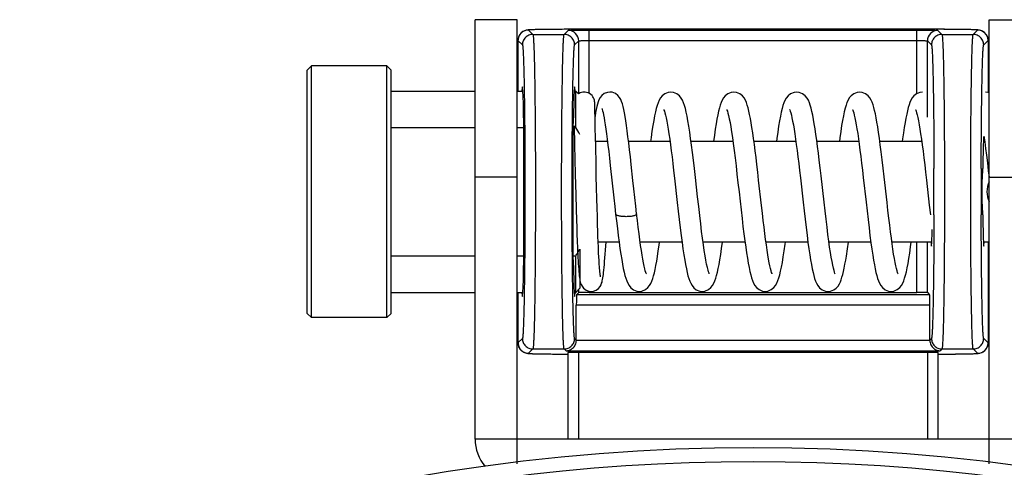
# Model space of a CAD drawing. Units: millimetres. Extents: x 44035 to 47609, y 3592 to 4812.
# Drawn here: x 47016 to 47063, y 4280 to 4301 of the extents above; entities that cross this region are included whole.
import ezdxf

# ---------------------------------------------------------------- set-up
doc = ezdxf.new("R2010")
doc.units = ezdxf.units.MM
doc.layers.add('02___PRT_ALL_AXES', color=7, linetype='Continuous')

msp = doc.modelspace()

# ---------------------------------------------------------------- linework, layer by layer
at = {"color": 7, "linetype": 'Continuous'}
for p, q in [((47037.688, 4281.075), (47037.688, 4301.075)), ((47039.688, 4301.075), (47037.688, 4301.075)), ((47039.688, 4279.901), (47039.688, 4301.075)), ((47062.188, 4279.901), (47062.188, 4301.075)), ((47062.188, 4301.075), (47064.188, 4301.075)), ((47040.232, 4300.581), (47040.441, 4300.372)), ((47040.441, 4300.372), (47041.935, 4300.372)), ((47040.611, 4300.602), (47040.456, 4300.598)), ((47040.804, 4300.606), (47040.611, 4300.602)), ((47041.038, 4300.61), (47040.804, 4300.606)), ((47041.311, 4300.613), (47041.038, 4300.61)), ((47041.619, 4300.615), (47041.311, 4300.613)), ((47041.957, 4300.616), (47041.619, 4300.615)), ((47041.935, 4300.372), (47042.127, 4300.564)), ((47059.749, 4300.616), (47041.957, 4300.616)), ((47042.127, 4300.564), (47042.267, 4300.573)), ((47042.232, 4300.616), (47042.232, 4300.616)), ((47043.127, 4297.562), (47043.127, 4300.582)), ((47043.127, 4300.582), (47058.749, 4300.582)), ((47058.749, 4297.552), (47058.749, 4300.582)), ((47059.609, 4300.573), (47059.749, 4300.564)), ((47059.644, 4300.616), (47059.644, 4300.616)), ((47060.062, 4300.616), (47059.749, 4300.616)), ((47059.749, 4300.564), (47059.941, 4300.372)), ((47059.941, 4300.372), (47061.435, 4300.372)), ((47060.364, 4300.614), (47060.062, 4300.616)), ((47060.638, 4300.612), (47060.364, 4300.614)), ((47060.881, 4300.609), (47060.638, 4300.612)), ((47061.091, 4300.606), (47060.881, 4300.609)), ((47061.268, 4300.602), (47061.091, 4300.606)), ((47061.435, 4300.372), (47061.644, 4300.581)), ((47039.732, 4300.082), (47039.732, 4297.675)), ((47039.732, 4300.082), (47039.732, 4300.081)), ((47039.732, 4300.081), (47039.732, 4297.675)), ((47039.732, 4300.081), (47039.943, 4299.87)), ((47042.433, 4299.87), (47042.627, 4300.064)), ((47042.627, 4297.546), (47042.627, 4300.064)), ((47043.127, 4300.082), (47058.749, 4300.082)), ((47059.249, 4296.433), (47059.249, 4300.064)), ((47059.249, 4300.064), (47059.443, 4299.87)), ((47061.933, 4299.87), (47062.144, 4300.081)), ((47062.144, 4300.081), (47062.144, 4300.082)), ((47062.144, 4300.082), (47062.144, 4297.609)), ((47062.144, 4300.081), (47062.144, 4297.609)), ((47029.688, 4298.675), (47029.888, 4298.875)), ((47029.688, 4287.075), (47029.688, 4298.675)), ((47029.888, 4286.875), (47029.888, 4298.875)), ((47033.488, 4298.875), (47029.888, 4298.875)), ((47033.488, 4286.875), (47033.488, 4298.875)), ((47033.688, 4298.675), (47033.488, 4298.875)), ((47033.688, 4287.075), (47033.688, 4298.675)), ((47033.688, 4297.675), (47037.688, 4297.675)), ((47039.688, 4297.675), (47039.965, 4297.675)), ((47042.411, 4297.675), (47042.488, 4297.675)), ((47042.488, 4295.933), (47042.488, 4297.675)), ((47042.62, 4297.543), (47042.488, 4297.675)), ((47043.391, 4297.098), (47043.389, 4297.123)), ((47043.392, 4297.067), (47043.391, 4297.098)), ((47043.394, 4297.007), (47043.392, 4297.067)), ((47043.398, 4296.823), (47043.394, 4297.007)), ((47043.409, 4296.307), (47043.398, 4296.823)), ((47033.688, 4295.933), (47037.688, 4295.933)), ((47039.688, 4295.933), (47040.007, 4295.933)), ((47040.007, 4289.626), (47040.007, 4296.125)), ((47042.369, 4289.626), (47042.369, 4296.125)), ((47042.369, 4295.933), (47042.488, 4295.933)), ((47042.415, 4296.018), (47042.434, 4295.103)), ((47044, 4295.275), (47043.43, 4295.275)), ((47046.979, 4295.275), (47045.002, 4295.275)), ((47049.979, 4295.275), (47047.982, 4295.275)), ((47052.979, 4295.275), (47050.982, 4295.275)), ((47055.979, 4295.275), (47053.982, 4295.275)), ((47058.979, 4295.275), (47056.982, 4295.275)), ((47061.979, 4295.275), (47061.918, 4295.275)), ((47042.434, 4295.103), (47042.463, 4293.71)), ((47043.452, 4294.222), (47043.436, 4295.016)), ((47062.108, 4294.257), (47062.153, 4293.878)), ((47043.466, 4293.597), (47043.452, 4294.222)), ((47044.133, 4294.125), (47044.301, 4292.583)), ((47061.874, 4293.975), (47061.894, 4293.975)), ((47062.153, 4293.878), (47062.188, 4293.575)), ((47039.688, 4293.575), (47037.688, 4293.575)), ((47042.463, 4293.71), (47042.487, 4292.729)), ((47043.478, 4293.071), (47043.466, 4293.597)), ((47047.193, 4293.527), (47047.324, 4292.365)), ((47051.341, 4292.216), (47051.205, 4293.425)), ((47053.192, 4293.537), (47053.323, 4292.379)), ((47054.323, 4292.376), (47054.182, 4293.63)), ((47056.191, 4293.55), (47056.323, 4292.378)), ((47057.325, 4292.358), (47057.187, 4293.587)), ((47059.204, 4293.433), (47059.34, 4292.226)), ((47061.865, 4292.275), (47061.865, 4293.475)), ((47062.188, 4293.575), (47064.188, 4293.575)), ((47043.492, 4292.528), (47043.478, 4293.071)), ((47042.487, 4292.729), (47042.505, 4292.043)), ((47043.503, 4292.114), (47043.492, 4292.528)), ((47042.505, 4292.043), (47042.52, 4291.525)), ((47043.515, 4291.699), (47043.503, 4292.114)), ((47059.34, 4292.226), (47059.393, 4291.765)), ((47042.52, 4291.525), (47042.531, 4291.184)), ((47043.528, 4291.286), (47043.515, 4291.699)), ((47061.894, 4291.775), (47061.874, 4291.775)), ((47042.531, 4291.184), (47042.543, 4290.849)), ((47043.537, 4291.014), (47043.528, 4291.286)), ((47043.546, 4290.747), (47043.537, 4291.014)), ((47042.543, 4290.849), (47042.555, 4290.521)), ((47042.555, 4290.521), (47042.568, 4290.2)), ((47043.556, 4290.484), (47043.546, 4290.747)), ((47042.688, 4290.142), (47042.688, 4288.275)), ((47043.567, 4290.228), (47043.556, 4290.484)), ((47044.552, 4290.475), (47043.557, 4290.475)), ((47043.578, 4289.979), (47043.567, 4290.228)), ((47047.552, 4290.475), (47045.555, 4290.475)), ((47050.552, 4290.475), (47048.555, 4290.475)), ((47053.552, 4290.475), (47051.555, 4290.475)), ((47056.552, 4290.475), (47054.555, 4290.475)), ((47059.458, 4290.475), (47057.555, 4290.475)), ((47058.749, 4288.073), (47058.749, 4290.475)), ((47059.249, 4288.064), (47059.249, 4290.475)), ((47062.188, 4290.475), (47061.918, 4290.475)), ((47062.144, 4290.475), (47062.144, 4285.67)), ((47062.144, 4290.475), (47062.144, 4285.669)), ((47033.688, 4289.818), (47037.688, 4289.818)), ((47039.688, 4289.818), (47040.007, 4289.818)), ((47042.369, 4289.818), (47042.488, 4289.818)), ((47042.488, 4288.075), (47042.488, 4289.818)), ((47043.591, 4289.74), (47043.578, 4289.979)), ((47042.688, 4288.275), (47042.488, 4288.075)), ((47042.627, 4288.064), (47042.627, 4288.214)), ((47033.688, 4288.075), (47037.688, 4288.075)), ((47039.688, 4288.075), (47039.965, 4288.075)), ((47039.732, 4288.075), (47039.732, 4285.669)), ((47039.732, 4288.075), (47039.732, 4285.67)), ((47042.411, 4288.075), (47042.488, 4288.075)), ((47042.627, 4288.064), (47042.522, 4287.959)), ((47059.354, 4287.959), (47042.522, 4287.959)), ((47043.127, 4288.073), (47043.127, 4288.135)), ((47043.127, 4288.073), (47058.749, 4288.073)), ((47059.249, 4288.064), (47059.354, 4287.959)), ((47042.513, 4285.8), (47042.513, 4287.459)), ((47059.363, 4287.459), (47042.513, 4287.459)), ((47059.363, 4285.8), (47059.363, 4287.459)), ((47029.688, 4287.075), (47029.888, 4286.875)), ((47033.488, 4286.875), (47029.888, 4286.875)), ((47033.688, 4287.075), (47033.488, 4286.875)), ((47039.943, 4285.881), (47039.732, 4285.67)), ((47042.513, 4285.8), (47042.433, 4285.881)), ((47059.443, 4285.881), (47059.363, 4285.8)), ((47062.144, 4285.67), (47061.933, 4285.881)), ((47039.732, 4285.67), (47039.732, 4285.669)), ((47040.441, 4285.378), (47040.232, 4285.17)), ((47040.441, 4285.378), (47041.935, 4285.378)), ((47042.022, 4285.291), (47041.935, 4285.378)), ((47042.513, 4285.791), (47059.363, 4285.791)), ((47059.941, 4285.378), (47059.854, 4285.291)), ((47059.941, 4285.378), (47061.435, 4285.378)), ((47061.644, 4285.17), (47061.435, 4285.378)), ((47062.144, 4285.669), (47062.144, 4285.67)), ((47040.734, 4285.146), (47040.942, 4285.142)), ((47040.942, 4285.142), (47041.185, 4285.139)), ((47041.185, 4285.139), (47041.461, 4285.137)), ((47041.461, 4285.137), (47041.768, 4285.135)), ((47041.768, 4285.135), (47042.1, 4285.134)), ((47042.022, 4285.291), (47059.854, 4285.291)), ((47042.109, 4285.204), (47042.109, 4281.075)), ((47042.609, 4285.213), (47042.609, 4281.075)), ((47059.266, 4285.213), (47042.609, 4285.213)), ((47059.266, 4281.075), (47059.266, 4285.213)), ((47059.766, 4281.075), (47059.766, 4285.204)), ((47060.284, 4285.136), (47060.588, 4285.138)), ((47060.588, 4285.138), (47060.856, 4285.141)), ((47060.856, 4285.141), (47061.086, 4285.145)), ((47061.086, 4285.145), (47061.276, 4285.149)), ((47061.276, 4285.149), (47061.427, 4285.153)), ((47064.188, 4281.075), (47037.688, 4281.075))]:
    msp.add_line(p, q, dxfattribs=at)
for points in [[(47040.128, 4300.572), (47040.056, 4300.551), (47039.971, 4300.509), (47039.886, 4300.443), (47039.812, 4300.353), (47039.758, 4300.242), (47039.733, 4300.115), (47039.732, 4300.082)], [(47040.339, 4300.593), (47040.292, 4300.591), (47040.252, 4300.588), (47040.215, 4300.585), (47040.177, 4300.581), (47040.128, 4300.572)], [(47040.456, 4300.598), (47040.393, 4300.596), (47040.339, 4300.593)], [(47061.527, 4300.594), (47061.474, 4300.596), (47061.413, 4300.598), (47061.268, 4300.602)], [(47061.724, 4300.577), (47061.682, 4300.583), (47061.648, 4300.587), (47061.613, 4300.589), (47061.574, 4300.592), (47061.527, 4300.594)], [(47062.144, 4300.082), (47062.142, 4300.124), (47062.112, 4300.257), (47062.052, 4300.371), (47061.97, 4300.461), (47061.878, 4300.524), (47061.789, 4300.561), (47061.724, 4300.577)], [(47043.389, 4297.123), (47043.389, 4297.134), (47043.388, 4297.145), (47043.387, 4297.157), (47043.386, 4297.172), (47043.383, 4297.196), (47043.375, 4297.236), (47043.36, 4297.288), (47043.337, 4297.345), (47043.304, 4297.402), (47043.262, 4297.457), (47043.21, 4297.507), (47043.149, 4297.551), (47043.081, 4297.586), (47043.006, 4297.611), (47042.927, 4297.624), (47042.888, 4297.625)], [(47044.112, 4297.625), (47043.996, 4297.612), (47043.843, 4297.552), (47043.726, 4297.461), (47043.646, 4297.362), (47043.592, 4297.262), (47043.551, 4297.161), (47043.518, 4297.054), (47043.489, 4296.936), (47043.461, 4296.8), (47043.434, 4296.646), (47043.407, 4296.471), (47043.406, 4296.465)], [(47045.128, 4294.175), (47045.088, 4294.535), (47045.049, 4294.876), (47045.012, 4295.198), (47044.975, 4295.497), (47044.939, 4295.773), (47044.905, 4296.025), (47044.871, 4296.254), (47044.838, 4296.459), (47044.805, 4296.641), (47044.773, 4296.801), (47044.741, 4296.942), (47044.708, 4297.063), (47044.672, 4297.171), (47044.63, 4297.27), (47044.574, 4297.369), (47044.493, 4297.467), (47044.374, 4297.556), (47044.224, 4297.613), (47044.112, 4297.625)], [(47047.017, 4297.625), (47046.894, 4297.611), (47046.731, 4297.545), (47046.608, 4297.448), (47046.523, 4297.343), (47046.461, 4297.233), (47046.412, 4297.118), (47046.368, 4296.99), (47046.326, 4296.845), (47046.285, 4296.679), (47046.245, 4296.488), (47046.204, 4296.271), (47046.162, 4296.026), (47046.12, 4295.754), (47046.076, 4295.453), (47046.052, 4295.275)], [(47048.19, 4293.556), (47048.142, 4293.976), (47048.096, 4294.371), (47048.051, 4294.741), (47048.006, 4295.09), (47047.963, 4295.417), (47047.919, 4295.72), (47047.876, 4295.998), (47047.834, 4296.248), (47047.792, 4296.471), (47047.751, 4296.668), (47047.71, 4296.838), (47047.668, 4296.986), (47047.623, 4297.116), (47047.573, 4297.232), (47047.511, 4297.342), (47047.427, 4297.447), (47047.306, 4297.543), (47047.144, 4297.61), (47047.017, 4297.625)], [(47050.017, 4297.625), (47049.894, 4297.611), (47049.73, 4297.545), (47049.608, 4297.448), (47049.525, 4297.345), (47049.464, 4297.238), (47049.415, 4297.127), (47049.372, 4297.006), (47049.333, 4296.871), (47049.294, 4296.717), (47049.256, 4296.541), (47049.217, 4296.341), (47049.177, 4296.114), (47049.136, 4295.858), (47049.093, 4295.57), (47049.052, 4295.275)], [(47051.205, 4293.425), (47051.162, 4293.805), (47051.12, 4294.165), (47051.08, 4294.504), (47051.04, 4294.825), (47051.002, 4295.127), (47050.963, 4295.412), (47050.925, 4295.679), (47050.887, 4295.928), (47050.85, 4296.157), (47050.813, 4296.366), (47050.776, 4296.554), (47050.738, 4296.722), (47050.701, 4296.872), (47050.662, 4297.006), (47050.619, 4297.126), (47050.571, 4297.237), (47050.51, 4297.344), (47050.427, 4297.448), (47050.305, 4297.544), (47050.143, 4297.61), (47050.017, 4297.625)], [(47053.017, 4297.625), (47052.894, 4297.611), (47052.73, 4297.544), (47052.607, 4297.447), (47052.522, 4297.34), (47052.46, 4297.23), (47052.41, 4297.113), (47052.365, 4296.983), (47052.323, 4296.835), (47052.282, 4296.665), (47052.241, 4296.47), (47052.2, 4296.248), (47052.158, 4295.999), (47052.115, 4295.721), (47052.071, 4295.415), (47052.052, 4295.275)], [(47054.182, 4293.63), (47054.138, 4294.014), (47054.095, 4294.376), (47054.054, 4294.715), (47054.014, 4295.033), (47053.975, 4295.33), (47053.936, 4295.607), (47053.897, 4295.865), (47053.859, 4296.104), (47053.821, 4296.323), (47053.782, 4296.521), (47053.744, 4296.698), (47053.705, 4296.855), (47053.666, 4296.993), (47053.623, 4297.117), (47053.574, 4297.231), (47053.512, 4297.341), (47053.426, 4297.448), (47053.302, 4297.546), (47053.139, 4297.611), (47053.017, 4297.625)], [(47056.017, 4297.625), (47055.896, 4297.611), (47055.735, 4297.547), (47055.612, 4297.453), (47055.527, 4297.349), (47055.465, 4297.241), (47055.415, 4297.127), (47055.371, 4297), (47055.329, 4296.856), (47055.288, 4296.69), (47055.247, 4296.497), (47055.205, 4296.277), (47055.162, 4296.028), (47055.119, 4295.75), (47055.075, 4295.444), (47055.052, 4295.275)], [(47057.187, 4293.587), (47057.139, 4293.999), (47057.093, 4294.396), (47057.047, 4294.768), (47057.004, 4295.11), (47056.962, 4295.422), (47056.922, 4295.704), (47056.882, 4295.961), (47056.844, 4296.192), (47056.806, 4296.399), (47056.769, 4296.584), (47056.732, 4296.748), (47056.695, 4296.893), (47056.656, 4297.022), (47056.614, 4297.139), (47056.566, 4297.246), (47056.506, 4297.349), (47056.423, 4297.451), (47056.303, 4297.545), (47056.143, 4297.61), (47056.017, 4297.625)], [(47059.017, 4297.625), (47058.893, 4297.611), (47058.73, 4297.545), (47058.609, 4297.449), (47058.526, 4297.346), (47058.466, 4297.242), (47058.418, 4297.133), (47058.375, 4297.015), (47058.336, 4296.883), (47058.299, 4296.735), (47058.261, 4296.568), (47058.224, 4296.381), (47058.186, 4296.17), (47058.148, 4295.936), (47058.109, 4295.678), (47058.068, 4295.395), (47058.052, 4295.275)], [(47062.188, 4297.591), (47062.138, 4297.611), (47062.017, 4297.625)], [(47043.738, 4296.828), (47043.737, 4296.83), (47043.738, 4296.826), (47043.75, 4296.792), (47043.767, 4296.732), (47043.788, 4296.646), (47043.812, 4296.537), (47043.837, 4296.404), (47043.864, 4296.248), (47043.893, 4296.068), (47043.923, 4295.864), (47043.954, 4295.634), (47043.987, 4295.379), (47044.021, 4295.1), (47044.057, 4294.797), (47044.094, 4294.471), (47044.133, 4294.125)], [(47046.682, 4296.793), (47046.682, 4296.792), (47046.692, 4296.77), (47046.711, 4296.717), (47046.736, 4296.636), (47046.764, 4296.527), (47046.794, 4296.394), (47046.826, 4296.236), (47046.859, 4296.055), (47046.894, 4295.852), (47046.929, 4295.626), (47046.964, 4295.38), (47047.001, 4295.115), (47047.038, 4294.831), (47047.075, 4294.53), (47047.114, 4294.213), (47047.153, 4293.879), (47047.193, 4293.527)], [(47049.682, 4296.792), (47049.682, 4296.792), (47049.693, 4296.767), (47049.714, 4296.709), (47049.74, 4296.62), (47049.77, 4296.5), (47049.803, 4296.35), (47049.839, 4296.17), (47049.875, 4295.962), (47049.913, 4295.726), (47049.953, 4295.462), (47049.994, 4295.169), (47050.036, 4294.847), (47050.08, 4294.495), (47050.125, 4294.116), (47050.172, 4293.713), (47050.22, 4293.293), (47050.268, 4292.863), (47050.317, 4292.431), (47050.365, 4292.007), (47050.412, 4291.602), (47050.457, 4291.222), (47050.501, 4290.866), (47050.544, 4290.537), (47050.586, 4290.233), (47050.626, 4289.954), (47050.666, 4289.699), (47050.706, 4289.469), (47050.745, 4289.261), (47050.785, 4289.074), (47050.825, 4288.91), (47050.866, 4288.765), (47050.91, 4288.637), (47050.96, 4288.521), (47051.022, 4288.411), (47051.107, 4288.304), (47051.23, 4288.206), (47051.394, 4288.14), (47051.517, 4288.125)], [(47052.682, 4296.793), (47052.682, 4296.792), (47052.692, 4296.771), (47052.711, 4296.718), (47052.736, 4296.636), (47052.764, 4296.528), (47052.794, 4296.394), (47052.826, 4296.237), (47052.859, 4296.057), (47052.893, 4295.854), (47052.928, 4295.629), (47052.964, 4295.384), (47053, 4295.12), (47053.037, 4294.836), (47053.075, 4294.536), (47053.113, 4294.22), (47053.152, 4293.887), (47053.192, 4293.537)], [(47055.682, 4296.793), (47055.682, 4296.792), (47055.692, 4296.769), (47055.711, 4296.716), (47055.736, 4296.635), (47055.763, 4296.529), (47055.793, 4296.399), (47055.825, 4296.244), (47055.857, 4296.067), (47055.891, 4295.868), (47055.926, 4295.646), (47055.961, 4295.403), (47055.997, 4295.14), (47056.034, 4294.858), (47056.072, 4294.558), (47056.111, 4294.24), (47056.15, 4293.904), (47056.191, 4293.55)], [(47058.682, 4296.793), (47058.682, 4296.792), (47058.692, 4296.77), (47058.71, 4296.718), (47058.734, 4296.64), (47058.762, 4296.536), (47058.791, 4296.407), (47058.823, 4296.251), (47058.857, 4296.07), (47058.892, 4295.864), (47058.928, 4295.633), (47058.965, 4295.38), (47059.002, 4295.105), (47059.041, 4294.81), (47059.08, 4294.494), (47059.12, 4294.159), (47059.162, 4293.805), (47059.204, 4293.433)], [(47043.418, 4295.864), (47043.417, 4295.945), (47043.409, 4296.307)], [(47043.436, 4295.016), (47043.425, 4295.513), (47043.418, 4295.864)], [(47061.943, 4295.527), (47061.983, 4295.248), (47062.024, 4294.942), (47062.066, 4294.611), (47062.108, 4294.257)], [(47045.388, 4291.814), (47045.345, 4292.184), (47045.299, 4292.596), (47045.255, 4293.005), (47045.211, 4293.407), (47045.128, 4294.175)], [(47048.852, 4288.958), (47048.852, 4288.959), (47048.84, 4288.986), (47048.818, 4289.048), (47048.791, 4289.142), (47048.76, 4289.267), (47048.726, 4289.421), (47048.691, 4289.606), (47048.653, 4289.823), (47048.614, 4290.07), (47048.573, 4290.347), (47048.531, 4290.653), (47048.488, 4290.985), (47048.444, 4291.343), (47048.397, 4291.734), (47048.347, 4292.165), (47048.294, 4292.638), (47048.19, 4293.556)], [(47044.301, 4292.583), (47044.346, 4292.174), (47044.388, 4291.807)], [(47053.323, 4292.379), (47053.37, 4291.968), (47053.417, 4291.561), (47053.464, 4291.168), (47053.51, 4290.798), (47053.554, 4290.46), (47053.597, 4290.152), (47053.639, 4289.873), (47053.679, 4289.624), (47053.718, 4289.4), (47053.757, 4289.202), (47053.796, 4289.026), (47053.835, 4288.873), (47053.875, 4288.738), (47053.918, 4288.617), (47053.967, 4288.507), (47054.028, 4288.401), (47054.112, 4288.299), (47054.234, 4288.204), (47054.395, 4288.139), (47054.517, 4288.125)], [(47054.852, 4288.958), (47054.852, 4288.958), (47054.842, 4288.98), (47054.823, 4289.034), (47054.797, 4289.118), (47054.768, 4289.232), (47054.736, 4289.375), (47054.702, 4289.547), (47054.666, 4289.748), (47054.628, 4289.977), (47054.589, 4290.233), (47054.549, 4290.519), (47054.507, 4290.835), (47054.463, 4291.181), (47054.418, 4291.558), (47054.371, 4291.958), (47054.323, 4292.376)], [(47056.323, 4292.378), (47056.37, 4291.962), (47056.418, 4291.55), (47056.466, 4291.153), (47056.512, 4290.78), (47056.557, 4290.439), (47056.6, 4290.132), (47056.641, 4289.856), (47056.681, 4289.61), (47056.72, 4289.39), (47056.759, 4289.196), (47056.797, 4289.024), (47056.835, 4288.873), (47056.874, 4288.74), (47056.917, 4288.62), (47056.965, 4288.51), (47057.026, 4288.404), (47057.109, 4288.301), (47057.231, 4288.205), (47057.394, 4288.14), (47057.517, 4288.125)], [(47047.324, 4292.365), (47047.371, 4291.953), (47047.419, 4291.546), (47047.466, 4291.154), (47047.511, 4290.787), (47047.556, 4290.45), (47047.598, 4290.144), (47047.64, 4289.867), (47047.68, 4289.619), (47047.719, 4289.397), (47047.758, 4289.199), (47047.796, 4289.025), (47047.835, 4288.872), (47047.875, 4288.737), (47047.918, 4288.617), (47047.967, 4288.507), (47048.028, 4288.401), (47048.112, 4288.299), (47048.234, 4288.204), (47048.395, 4288.139), (47048.517, 4288.125)], [(47051.852, 4288.958), (47051.852, 4288.958), (47051.843, 4288.979), (47051.825, 4289.029), (47051.801, 4289.106), (47051.774, 4289.209), (47051.744, 4289.337), (47051.713, 4289.489), (47051.68, 4289.666), (47051.646, 4289.867), (47051.61, 4290.091), (47051.574, 4290.337), (47051.538, 4290.602), (47051.5, 4290.886), (47051.463, 4291.186), (47051.424, 4291.507), (47051.384, 4291.849), (47051.341, 4292.216)], [(47057.852, 4288.958), (47057.852, 4288.958), (47057.843, 4288.98), (47057.824, 4289.031), (47057.8, 4289.11), (47057.772, 4289.216), (47057.742, 4289.348), (47057.709, 4289.506), (47057.676, 4289.69), (47057.64, 4289.899), (47057.604, 4290.131), (47057.567, 4290.385), (47057.53, 4290.661), (47057.491, 4290.959), (47057.452, 4291.278), (47057.411, 4291.618), (47057.369, 4291.978), (47057.325, 4292.358)], [(47044.388, 4291.807), (47044.426, 4291.482), (47044.469, 4291.127), (47044.511, 4290.788), (47044.553, 4290.47), (47044.594, 4290.172), (47044.635, 4289.898), (47044.675, 4289.648), (47044.714, 4289.422), (47044.753, 4289.22), (47044.792, 4289.041), (47044.832, 4288.884), (47044.872, 4288.746), (47044.915, 4288.624), (47044.965, 4288.511), (47045.027, 4288.403), (47045.112, 4288.299), (47045.235, 4288.203), (47045.397, 4288.139), (47045.517, 4288.125)], [(47045.852, 4288.958), (47045.852, 4288.958), (47045.843, 4288.978), (47045.825, 4289.028), (47045.802, 4289.104), (47045.775, 4289.205), (47045.745, 4289.331), (47045.714, 4289.481), (47045.682, 4289.654), (47045.648, 4289.851), (47045.613, 4290.072), (47045.577, 4290.315), (47045.54, 4290.582), (47045.502, 4290.871), (47045.463, 4291.181), (47045.423, 4291.51), (47045.388, 4291.814)], [(47042.568, 4290.2), (47042.575, 4290.042), (47042.582, 4289.887), (47042.59, 4289.734), (47042.598, 4289.586), (47042.607, 4289.444), (47042.615, 4289.309), (47042.625, 4289.183), (47042.634, 4289.067), (47042.643, 4288.962), (47042.653, 4288.867), (47042.663, 4288.783), (47042.674, 4288.709), (47042.685, 4288.643)], [(47043.219, 4288.125), (47043.327, 4288.137), (47043.464, 4288.189), (47043.573, 4288.268), (47043.647, 4288.357), (47043.692, 4288.438), (47043.719, 4288.507), (47043.738, 4288.568), (47043.752, 4288.628), (47043.765, 4288.692), (47043.777, 4288.762), (47043.789, 4288.841), (47043.801, 4288.93), (47043.813, 4289.03), (47043.825, 4289.142), (47043.838, 4289.266), (47043.851, 4289.404), (47043.864, 4289.555), (47043.878, 4289.72), (47043.892, 4289.899), (47043.907, 4290.09), (47043.922, 4290.295), (47043.935, 4290.475)], [(47045.517, 4288.125), (47045.643, 4288.14), (47045.804, 4288.206), (47045.924, 4288.301), (47046.007, 4288.402), (47046.067, 4288.506), (47046.115, 4288.613), (47046.157, 4288.73), (47046.196, 4288.86), (47046.233, 4289.005), (47046.27, 4289.169), (47046.307, 4289.354), (47046.345, 4289.562), (47046.383, 4289.793), (47046.422, 4290.05), (47046.462, 4290.332), (47046.482, 4290.475)], [(47048.517, 4288.125), (47048.645, 4288.141), (47048.808, 4288.209), (47048.929, 4288.305), (47049.011, 4288.409), (47049.072, 4288.516), (47049.12, 4288.627), (47049.163, 4288.749), (47049.202, 4288.884), (47049.241, 4289.037), (47049.279, 4289.212), (47049.317, 4289.41), (47049.357, 4289.635), (47049.397, 4289.887), (47049.439, 4290.168), (47049.482, 4290.475)], [(47051.517, 4288.125), (47051.645, 4288.141), (47051.807, 4288.208), (47051.929, 4288.305), (47052.013, 4288.411), (47052.074, 4288.521), (47052.124, 4288.637), (47052.168, 4288.767), (47052.21, 4288.915), (47052.252, 4289.086), (47052.293, 4289.283), (47052.335, 4289.508), (47052.378, 4289.764), (47052.422, 4290.052), (47052.468, 4290.374), (47052.482, 4290.475)], [(47055.385, 4289.806), (47055.436, 4290.144), (47055.482, 4290.475)], [(47057.517, 4288.125), (47057.644, 4288.141), (47057.806, 4288.207), (47057.927, 4288.304), (47058.011, 4288.409), (47058.072, 4288.517), (47058.121, 4288.63), (47058.165, 4288.755), (47058.205, 4288.896), (47058.245, 4289.057), (47058.285, 4289.241), (47058.325, 4289.45), (47058.365, 4289.685), (47058.407, 4289.949), (47058.45, 4290.244), (47058.482, 4290.475)], [(47043.67, 4288.809), (47043.669, 4288.815), (47043.665, 4288.837), (47043.659, 4288.872), (47043.653, 4288.919), (47043.646, 4288.979), (47043.639, 4289.049), (47043.631, 4289.128), (47043.624, 4289.214), (47043.617, 4289.308), (47043.61, 4289.408), (47043.604, 4289.514), (47043.597, 4289.625), (47043.591, 4289.74)], [(47054.517, 4288.125), (47054.634, 4288.138), (47054.788, 4288.197), (47054.907, 4288.284), (47054.99, 4288.379), (47055.051, 4288.476), (47055.099, 4288.575), (47055.14, 4288.681), (47055.178, 4288.798), (47055.214, 4288.928), (47055.249, 4289.073), (47055.284, 4289.235), (47055.319, 4289.416), (47055.354, 4289.617), (47055.385, 4289.806)], [(47042.685, 4288.643), (47042.698, 4288.582), (47042.715, 4288.52), (47042.741, 4288.45), (47042.786, 4288.364), (47042.863, 4288.27), (47042.976, 4288.187), (47043.116, 4288.136), (47043.219, 4288.125)], [(47039.732, 4285.669), (47039.734, 4285.623), (47039.766, 4285.487), (47039.83, 4285.371), (47039.916, 4285.282), (47040.01, 4285.22), (47040.099, 4285.186)], [(47061.752, 4285.179), (47061.824, 4285.202), (47061.908, 4285.244), (47061.992, 4285.31), (47062.066, 4285.4), (47062.118, 4285.511), (47062.143, 4285.637), (47062.144, 4285.669)], [(47040.099, 4285.186), (47040.161, 4285.172), (47040.201, 4285.167), (47040.236, 4285.163), (47040.273, 4285.161), (47040.315, 4285.158), (47040.365, 4285.156)], [(47040.365, 4285.156), (47040.423, 4285.154), (47040.488, 4285.152), (47040.562, 4285.15), (47040.734, 4285.146)], [(47059.775, 4285.134), (47059.95, 4285.135), (47060.284, 4285.136)], [(47061.427, 4285.153), (47061.489, 4285.155), (47061.542, 4285.157)], [(47061.542, 4285.157), (47061.588, 4285.16), (47061.627, 4285.162), (47061.663, 4285.165), (47061.702, 4285.17), (47061.752, 4285.179)]]:
    msp.add_lwpolyline(points, dxfattribs=at)
for centre, radius, start, end in [((47040.232, 4300.081), 0.5, 90.0197, 134.9128), ((47042.127, 4300.064), 0.5, 0.0209, 89.9791), ((47059.749, 4300.064), 0.5, 90.021, 179.979), ((47061.643, 4300.078), 0.503, 68.008, 89.9079), ((47061.647, 4300.088), 0.492, 67.0571, 67.9737), ((47061.646, 4300.083), 0.497, 43.3265, 46.0286), ((47040.236, 4300.08), 0.504, 158.609, 179.9039), ((47040.226, 4300.084), 0.493, 155.6143, 158.5798), ((47061.65, 4300.084), 0.493, 21.9901, 23.8618), ((47061.64, 4300.08), 0.503, 0.0924, 21.9555), ((47042.886, 4297.125), 0.499, 119.0508, 122.49), ((47032.148, 4289.339), 12.264, 30.7446, 32.5261), ((46661.902, 4292.875), 397.661, 359.84136, 0.15866), ((47459.474, 4292.875), 397.661, 179.84136, 180.15866), ((47063.281, 4292.875), 1.193, 156.6233, 203.3678), ((47032.564, 4296.16), 11.777, 328.251, 329.2742), ((47031.593, 4296.76), 12.919, 327.4961, 328.2546), ((47040.236, 4285.67), 0.503, 180.0902, 202.2424), ((47040.225, 4285.667), 0.492, 202.2795, 203.1963), ((47061.643, 4285.67), 0.5, 270.0258, 335.5887), ((47061.65, 4285.667), 0.493, 335.6009, 338.6527), ((47061.64, 4285.67), 0.504, 338.6811, 359.9034), ((47040.23, 4285.668), 0.497, 223.1906, 226.406), ((47040.233, 4285.673), 0.503, 247.9116, 269.9086), ((47050.938, 4187.672), 93, 19.48873, 160.51127), ((47039.688, 4281.075), 2, 180, 220.5279), ((47050.938, 4187.672), 92.327, 30.78708, 149.21292)]:
    msp.add_arc(centre, radius, start, end, dxfattribs=at)
for centre, major_axis, ratio, start_param, end_param in [((47039.941, 4292.875), (0, 5), 0.017455, 5.419872, 6.558365), ((47042.435, 4292.875), (0, 5), 0.017455, -0.277529, 0.863313), ((47061.935, 4292.875), (0, 2.6), 0.017455, -0.381066, 1.133958), ((47061.874, 4293.475), (0, 0.5), 0.017455, 0, 1.570796), ((47061.874, 4292.275), (0, 0.5), 0.017455, -4.712389, -3.141593), ((47061.935, 4292.875), (0, 2.6), 0.017455, 2.007635, 3.522658), ((47059.441, 4292.875), (0, 2.6), 0.017455, -3.522658, -2.334141), ((47039.941, 4292.875), (0, 5), 0.017455, -3.416773, -2.27828), ((47042.435, 4292.875), (0, 5), 0.017455, 2.27828, 3.419121), ((47042.522, 4287.459), (0, 0.5), 0.017455, 0.017453, 1.570796), ((47043.127, 4288.064), (0.5, 0), 0.017455, 1.570796, 3.124139), ((47058.749, 4288.064), (0.5, 0), 0.017455, 0.017453, 1.570796), ((47059.354, 4287.459), (0, 0.5), 0.017455, -1.570796, -0.017453), ((47042.013, 4285.8), (0.354, -0.354), 0.999695, 0.768097, 0.785246), ((47059.863, 4285.8), (0.354, 0.354), 0.999695, 2.356347, 2.373495), ((47042.609, 4285.204), (0.5, 0), 0.017455, 1.570796, 3.14107), ((47059.266, 4285.204), (0.5, 0), 0.017455, 0.000523, 1.570796)]:
    msp.add_ellipse(centre, major_axis=major_axis, ratio=ratio, start_param=start_param, end_param=end_param, dxfattribs=at)
for points in [[(47039.879, 4300.435), (47039.837, 4300.393), (47039.802, 4300.342), (47039.777, 4300.287)], [(47061.839, 4300.541), (47061.895, 4300.518), (47061.947, 4300.483), (47061.991, 4300.441)], [(47062.007, 4300.424), (47062.046, 4300.383), (47062.078, 4300.335), (47062.101, 4300.283)], [(47039.868, 4285.327), (47039.828, 4285.37), (47039.796, 4285.419), (47039.773, 4285.473)], [(47040.044, 4285.207), (47039.986, 4285.23), (47039.932, 4285.265), (47039.888, 4285.308)]]:
    msp.add_open_spline(points, degree=3, dxfattribs=at)
for points, knots in [([(47040.441, 4300.372), (47040.376, 4300.372), (47040.245, 4300.346), (47040.08, 4300.234), (47039.969, 4300.067), (47039.943, 4299.935), (47039.943, 4299.87)], [0, 0, 0, 0, 0.249347, 0.498974, 0.749144, 1, 1, 1, 1]), ([(47042.232, 4300.616), (47042.1, 4300.616), (47041.843, 4300.616), (47041.469, 4300.614), (47041.125, 4300.611), (47040.863, 4300.607), (47040.679, 4300.604), (47040.562, 4300.601), (47040.463, 4300.598), (47040.38, 4300.595), (47040.323, 4300.592), (47040.286, 4300.59), (47040.267, 4300.588), (47040.25, 4300.586), (47040.242, 4300.585), (47040.231, 4300.583), (47040.232, 4300.581)], [0, 0, 0, 0, 0.197122, 0.386499, 0.560694, 0.712865, 0.778782, 0.837041, 0.887057, 0.928356, 0.960523, 0.973087, 0.983262, 0.991021, 0.996364, 1, 1, 1, 1]), ([(47040.441, 4300.371), (47040.442, 4300.371), (47040.445, 4300.368), (47040.448, 4300.361), (47040.451, 4300.349), (47040.455, 4300.325), (47040.46, 4300.284), (47040.466, 4300.221), (47040.471, 4300.141), (47040.477, 4300.043), (47040.483, 4299.927), (47040.488, 4299.795), (47040.494, 4299.646), (47040.501, 4299.415), (47040.51, 4299.088), (47040.519, 4298.651), (47040.528, 4298.159), (47040.536, 4297.616), (47040.543, 4297.027), (47040.549, 4296.398), (47040.556, 4295.497), (47040.562, 4294.319), (47040.564, 4292.875), (47040.562, 4291.432), (47040.556, 4290.254), (47040.549, 4289.353), (47040.543, 4288.724), (47040.536, 4288.135), (47040.528, 4287.592), (47040.519, 4287.099), (47040.51, 4286.663), (47040.501, 4286.335), (47040.494, 4286.105), (47040.488, 4285.956), (47040.483, 4285.823), (47040.477, 4285.708), (47040.471, 4285.61), (47040.466, 4285.529), (47040.46, 4285.467), (47040.455, 4285.425), (47040.451, 4285.401), (47040.448, 4285.39), (47040.445, 4285.383), (47040.442, 4285.38), (47040.441, 4285.38)], [0, 0, 0, 0, 0.00025, 0.000744, 0.001521, 0.002592, 0.00562, 0.00983, 0.015217, 0.021768, 0.02947, 0.038303, 0.048248, 0.059279, 0.084496, 0.113712, 0.146647, 0.182983, 0.222373, 0.264435, 0.308766, 0.402509, 0.499999, 0.597489, 0.691232, 0.735563, 0.777626, 0.817015, 0.853352, 0.886286, 0.915503, 0.94072, 0.951751, 0.961696, 0.970529, 0.97823, 0.984782, 0.990169, 0.99438, 0.997408, 0.998478, 0.999256, 0.99975, 1, 1, 1, 1]), ([(47041.935, 4285.38), (47041.934, 4285.38), (47041.931, 4285.383), (47041.928, 4285.39), (47041.925, 4285.401), (47041.921, 4285.425), (47041.916, 4285.467), (47041.91, 4285.529), (47041.905, 4285.61), (47041.899, 4285.708), (47041.893, 4285.823), (47041.888, 4285.956), (47041.882, 4286.105), (47041.875, 4286.335), (47041.866, 4286.663), (47041.857, 4287.099), (47041.848, 4287.592), (47041.84, 4288.135), (47041.833, 4288.724), (47041.827, 4289.353), (47041.82, 4290.254), (47041.814, 4291.432), (47041.812, 4292.875), (47041.814, 4294.319), (47041.82, 4295.497), (47041.827, 4296.398), (47041.833, 4297.027), (47041.84, 4297.616), (47041.848, 4298.159), (47041.857, 4298.651), (47041.866, 4299.088), (47041.875, 4299.415), (47041.882, 4299.646), (47041.888, 4299.795), (47041.893, 4299.927), (47041.899, 4300.043), (47041.905, 4300.141), (47041.91, 4300.221), (47041.916, 4300.284), (47041.921, 4300.325), (47041.925, 4300.349), (47041.928, 4300.361), (47041.931, 4300.368), (47041.934, 4300.371), (47041.935, 4300.371)], [0, 0, 0, 0, 0.00025, 0.000744, 0.001521, 0.002592, 0.00562, 0.00983, 0.015217, 0.021768, 0.02947, 0.038303, 0.048248, 0.059279, 0.084496, 0.113712, 0.146647, 0.182983, 0.222373, 0.264435, 0.308766, 0.402509, 0.499999, 0.597489, 0.691232, 0.735563, 0.777626, 0.817015, 0.853352, 0.886286, 0.915503, 0.94072, 0.951751, 0.961696, 0.970529, 0.97823, 0.984782, 0.990169, 0.99438, 0.997408, 0.998478, 0.999256, 0.99975, 1, 1, 1, 1]), ([(47042.433, 4299.87), (47042.433, 4299.935), (47042.407, 4300.067), (47042.296, 4300.234), (47042.131, 4300.346), (47042, 4300.372), (47041.935, 4300.372)], [0, 0, 0, 0, 0.250856, 0.501026, 0.750653, 1, 1, 1, 1]), ([(47042.267, 4300.573), (47042.389, 4300.577), (47042.676, 4300.58), (47042.962, 4300.582), (47043.127, 4300.582)], [0, 0, 0, 0, 0.424753, 1, 1, 1, 1]), ([(47058.749, 4300.582), (47058.914, 4300.582), (47059.201, 4300.58), (47059.488, 4300.577), (47059.609, 4300.573)], [0, 0, 0, 0, 0.57554, 1, 1, 1, 1]), ([(47059.941, 4300.372), (47059.876, 4300.372), (47059.745, 4300.346), (47059.58, 4300.234), (47059.469, 4300.067), (47059.443, 4299.935), (47059.443, 4299.87)], [0, 0, 0, 0, 0.249347, 0.498974, 0.749144, 1, 1, 1, 1]), ([(47061.644, 4300.581), (47061.645, 4300.583), (47061.634, 4300.585), (47061.626, 4300.586), (47061.609, 4300.588), (47061.59, 4300.59), (47061.553, 4300.592), (47061.496, 4300.595), (47061.413, 4300.598), (47061.313, 4300.601), (47061.197, 4300.604), (47061.013, 4300.607), (47060.751, 4300.611), (47060.407, 4300.614), (47060.033, 4300.616), (47059.775, 4300.616), (47059.644, 4300.616)], [0, 0, 0, 0, 0.003636, 0.008979, 0.016738, 0.026913, 0.039478, 0.071645, 0.112944, 0.16296, 0.221218, 0.287135, 0.439305, 0.6135, 0.802878, 1, 1, 1, 1]), ([(47059.941, 4300.371), (47059.942, 4300.371), (47059.945, 4300.368), (47059.948, 4300.361), (47059.951, 4300.349), (47059.955, 4300.325), (47059.96, 4300.284), (47059.966, 4300.221), (47059.971, 4300.141), (47059.977, 4300.043), (47059.983, 4299.927), (47059.988, 4299.795), (47059.994, 4299.646), (47060.001, 4299.415), (47060.01, 4299.088), (47060.019, 4298.651), (47060.028, 4298.159), (47060.036, 4297.616), (47060.043, 4297.027), (47060.049, 4296.398), (47060.056, 4295.497), (47060.062, 4294.319), (47060.064, 4292.875), (47060.062, 4291.432), (47060.056, 4290.254), (47060.049, 4289.353), (47060.043, 4288.724), (47060.036, 4288.135), (47060.028, 4287.592), (47060.019, 4287.099), (47060.01, 4286.663), (47060.001, 4286.335), (47059.994, 4286.105), (47059.988, 4285.956), (47059.983, 4285.823), (47059.977, 4285.708), (47059.971, 4285.61), (47059.966, 4285.529), (47059.96, 4285.467), (47059.955, 4285.425), (47059.951, 4285.401), (47059.948, 4285.39), (47059.945, 4285.383), (47059.942, 4285.38), (47059.941, 4285.38)], [0, 0, 0, 0, 0.00025, 0.000744, 0.001521, 0.002592, 0.00562, 0.00983, 0.015217, 0.021768, 0.02947, 0.038303, 0.048248, 0.059279, 0.084496, 0.113712, 0.146647, 0.182983, 0.222373, 0.264435, 0.308766, 0.402509, 0.499999, 0.597489, 0.691232, 0.735563, 0.777626, 0.817015, 0.853352, 0.886286, 0.915503, 0.94072, 0.951751, 0.961696, 0.970529, 0.97823, 0.984782, 0.990169, 0.99438, 0.997408, 0.998478, 0.999256, 0.99975, 1, 1, 1, 1]), ([(47061.435, 4285.38), (47061.434, 4285.38), (47061.431, 4285.383), (47061.428, 4285.39), (47061.425, 4285.401), (47061.421, 4285.425), (47061.416, 4285.467), (47061.41, 4285.529), (47061.405, 4285.61), (47061.399, 4285.708), (47061.393, 4285.823), (47061.388, 4285.956), (47061.382, 4286.105), (47061.375, 4286.335), (47061.366, 4286.663), (47061.357, 4287.099), (47061.348, 4287.592), (47061.34, 4288.135), (47061.333, 4288.724), (47061.327, 4289.353), (47061.32, 4290.254), (47061.314, 4291.432), (47061.312, 4292.875), (47061.314, 4294.319), (47061.32, 4295.497), (47061.327, 4296.398), (47061.333, 4297.027), (47061.34, 4297.616), (47061.348, 4298.159), (47061.357, 4298.651), (47061.366, 4299.088), (47061.375, 4299.415), (47061.382, 4299.646), (47061.388, 4299.795), (47061.393, 4299.927), (47061.399, 4300.043), (47061.405, 4300.141), (47061.41, 4300.221), (47061.416, 4300.284), (47061.421, 4300.325), (47061.425, 4300.349), (47061.428, 4300.361), (47061.431, 4300.368), (47061.434, 4300.371), (47061.435, 4300.371)], [0, 0, 0, 0, 0.00025, 0.000744, 0.001521, 0.002592, 0.00562, 0.00983, 0.015217, 0.021768, 0.02947, 0.038303, 0.048248, 0.059279, 0.084496, 0.113712, 0.146647, 0.182983, 0.222373, 0.264435, 0.308766, 0.402509, 0.499999, 0.597489, 0.691232, 0.735563, 0.777626, 0.817015, 0.853352, 0.886286, 0.915503, 0.94072, 0.951751, 0.961696, 0.970529, 0.97823, 0.984782, 0.990169, 0.99438, 0.997408, 0.998478, 0.999256, 0.99975, 1, 1, 1, 1]), ([(47061.933, 4299.87), (47061.933, 4299.935), (47061.907, 4300.067), (47061.796, 4300.234), (47061.631, 4300.346), (47061.5, 4300.372), (47061.435, 4300.372)], [0, 0, 0, 0, 0.250856, 0.501026, 0.750653, 1, 1, 1, 1]), ([(47042.627, 4300.064), (47042.628, 4300.066), (47042.632, 4300.067), (47042.639, 4300.068), (47042.652, 4300.07), (47042.669, 4300.071), (47042.69, 4300.073), (47042.726, 4300.075), (47042.781, 4300.077), (47042.855, 4300.079), (47042.94, 4300.08), (47043.032, 4300.081), (47043.095, 4300.082), (47043.127, 4300.082)], [0, 0, 0, 0, 0.007219, 0.02329, 0.048412, 0.082429, 0.125022, 0.175836, 0.30014, 0.450725, 0.621895, 0.8074, 1, 1, 1, 1]), ([(47058.749, 4300.082), (47058.781, 4300.082), (47058.844, 4300.081), (47058.936, 4300.08), (47059.021, 4300.079), (47059.095, 4300.077), (47059.149, 4300.075), (47059.186, 4300.073), (47059.207, 4300.071), (47059.224, 4300.07), (47059.237, 4300.068), (47059.244, 4300.067), (47059.248, 4300.066), (47059.249, 4300.064)], [0, 0, 0, 0, 0.192602, 0.378107, 0.549275, 0.699861, 0.824164, 0.874977, 0.917571, 0.951588, 0.976708, 0.992777, 1, 1, 1, 1]), ([(47039.943, 4299.87), (47039.945, 4299.869), (47039.947, 4299.864), (47039.95, 4299.855), (47039.953, 4299.841), (47039.957, 4299.815), (47039.962, 4299.773), (47039.968, 4299.71), (47039.973, 4299.63), (47039.979, 4299.535), (47039.984, 4299.424), (47039.992, 4299.246), (47040.001, 4298.986), (47040.011, 4298.631), (47040.02, 4298.223), (47040.029, 4297.764), (47040.037, 4297.258), (47040.044, 4296.712), (47040.05, 4296.129), (47040.056, 4295.296), (47040.062, 4294.208), (47040.064, 4292.875), (47040.062, 4291.542), (47040.056, 4290.454), (47040.05, 4289.621), (47040.044, 4289.039), (47040.037, 4288.492), (47040.029, 4287.987), (47040.02, 4287.528), (47040.011, 4287.119), (47040.001, 4286.765), (47039.992, 4286.505), (47039.984, 4286.326), (47039.979, 4286.215), (47039.973, 4286.12), (47039.968, 4286.041), (47039.962, 4285.978), (47039.957, 4285.935), (47039.953, 4285.909), (47039.95, 4285.896), (47039.947, 4285.887), (47039.945, 4285.882), (47039.943, 4285.881)], [0, 0, 0, 0, 0.000417, 0.001103, 0.002073, 0.00333, 0.006712, 0.011249, 0.016932, 0.023751, 0.031689, 0.040729, 0.062026, 0.087445, 0.116746, 0.149656, 0.185863, 0.225029, 0.266784, 0.310735, 0.403555, 0.499999, 0.596444, 0.689264, 0.733215, 0.77497, 0.814136, 0.850343, 0.883253, 0.912555, 0.937973, 0.959271, 0.96831, 0.976249, 0.983067, 0.988751, 0.993287, 0.99667, 0.997927, 0.998897, 0.999583, 1, 1, 1, 1]), ([(47042.433, 4285.881), (47042.431, 4285.882), (47042.429, 4285.887), (47042.426, 4285.896), (47042.423, 4285.909), (47042.419, 4285.935), (47042.414, 4285.978), (47042.408, 4286.041), (47042.403, 4286.12), (47042.397, 4286.215), (47042.392, 4286.326), (47042.384, 4286.505), (47042.375, 4286.765), (47042.365, 4287.119), (47042.356, 4287.528), (47042.347, 4287.987), (47042.339, 4288.492), (47042.332, 4289.039), (47042.326, 4289.621), (47042.32, 4290.454), (47042.314, 4291.542), (47042.312, 4292.875), (47042.314, 4294.208), (47042.32, 4295.296), (47042.326, 4296.129), (47042.332, 4296.712), (47042.339, 4297.258), (47042.347, 4297.764), (47042.356, 4298.223), (47042.365, 4298.631), (47042.375, 4298.986), (47042.384, 4299.246), (47042.392, 4299.424), (47042.397, 4299.535), (47042.403, 4299.63), (47042.408, 4299.71), (47042.414, 4299.773), (47042.419, 4299.815), (47042.423, 4299.841), (47042.426, 4299.855), (47042.429, 4299.864), (47042.431, 4299.869), (47042.433, 4299.87)], [0, 0, 0, 0, 0.000417, 0.001103, 0.002073, 0.00333, 0.006712, 0.011249, 0.016932, 0.023751, 0.031689, 0.040729, 0.062026, 0.087445, 0.116746, 0.149656, 0.185863, 0.225029, 0.266784, 0.310735, 0.403555, 0.499999, 0.596444, 0.689264, 0.733215, 0.77497, 0.814136, 0.850343, 0.883253, 0.912555, 0.937973, 0.959271, 0.96831, 0.976249, 0.983067, 0.988751, 0.993287, 0.99667, 0.997927, 0.998897, 0.999583, 1, 1, 1, 1]), ([(47059.443, 4299.87), (47059.445, 4299.869), (47059.447, 4299.865), (47059.451, 4299.852), (47059.455, 4299.828), (47059.46, 4299.79), (47059.465, 4299.738), (47059.47, 4299.674), (47059.475, 4299.596), (47059.48, 4299.506), (47059.487, 4299.36), (47059.496, 4299.148), (47059.505, 4298.858), (47059.514, 4298.523), (47059.522, 4298.144), (47059.529, 4297.726), (47059.536, 4297.27), (47059.543, 4296.781), (47059.55, 4296.074), (47059.557, 4295.136), (47059.561, 4294.371), (47059.562, 4293.976)], [0, 0, 0, 0, 0.000861, 0.002233, 0.006606, 0.013189, 0.021986, 0.032986, 0.046173, 0.061522, 0.079006, 0.120245, 0.169581, 0.226641, 0.290993, 0.36215, 0.439572, 0.522671, 0.610816, 0.799534, 1, 1, 1, 1]), ([(47061.814, 4293.976), (47061.815, 4294.37), (47061.819, 4295.135), (47061.826, 4296.074), (47061.833, 4296.781), (47061.84, 4297.27), (47061.847, 4297.726), (47061.854, 4298.144), (47061.862, 4298.523), (47061.871, 4298.858), (47061.88, 4299.148), (47061.889, 4299.36), (47061.896, 4299.506), (47061.901, 4299.596), (47061.906, 4299.674), (47061.911, 4299.738), (47061.916, 4299.79), (47061.921, 4299.828), (47061.925, 4299.852), (47061.929, 4299.865), (47061.931, 4299.869), (47061.933, 4299.87)], [0, 0, 0, 0, 0.200465, 0.389182, 0.477327, 0.560426, 0.637848, 0.709005, 0.773357, 0.830418, 0.879753, 0.920992, 0.938476, 0.953825, 0.967012, 0.978012, 0.986809, 0.993393, 0.997766, 0.999139, 1, 1, 1, 1]), ([(47042.888, 4297.625), (47042.846, 4297.625), (47042.761, 4297.614), (47042.681, 4297.582), (47042.644, 4297.561)], [0, 0, 0, 0, 0.499707, 1, 1, 1, 1]), ([(47044.888, 4291.685), (47044.856, 4291.685), (47044.793, 4291.686), (47044.702, 4291.693), (47044.618, 4291.704), (47044.543, 4291.718), (47044.481, 4291.736), (47044.439, 4291.754), (47044.414, 4291.77), (47044.398, 4291.784), (47044.389, 4291.798), (47044.388, 4291.807)], [0, 0, 0, 0, 0.179872, 0.353921, 0.515718, 0.659869, 0.781702, 0.878065, 0.916748, 0.949459, 1, 1, 1, 1]), ([(47045.388, 4291.814), (47045.388, 4291.809), (47045.387, 4291.8), (47045.38, 4291.787), (47045.369, 4291.775), (47045.345, 4291.758), (47045.304, 4291.739), (47045.242, 4291.721), (47045.167, 4291.705), (47045.08, 4291.694), (47044.986, 4291.686), (47044.921, 4291.685), (47044.888, 4291.685)], [0, 0, 0, 0, 0.023273, 0.049068, 0.079762, 0.116501, 0.209786, 0.330224, 0.474921, 0.638871, 0.816222, 1, 1, 1, 1]), ([(47059.562, 4291.774), (47059.561, 4291.38), (47059.557, 4290.615), (47059.55, 4289.677), (47059.543, 4288.969), (47059.536, 4288.48), (47059.529, 4288.025), (47059.522, 4287.607), (47059.514, 4287.228), (47059.505, 4286.893), (47059.496, 4286.602), (47059.487, 4286.39), (47059.48, 4286.245), (47059.475, 4286.154), (47059.47, 4286.077), (47059.465, 4286.012), (47059.46, 4285.961), (47059.455, 4285.922), (47059.451, 4285.898), (47059.447, 4285.886), (47059.445, 4285.882), (47059.443, 4285.881)], [0, 0, 0, 0, 0.200465, 0.389182, 0.477327, 0.560426, 0.637848, 0.709005, 0.773357, 0.830418, 0.879753, 0.920992, 0.938476, 0.953825, 0.967012, 0.978012, 0.986809, 0.993393, 0.997766, 0.999139, 1, 1, 1, 1]), ([(47061.933, 4285.881), (47061.931, 4285.882), (47061.929, 4285.886), (47061.925, 4285.898), (47061.921, 4285.922), (47061.916, 4285.961), (47061.911, 4286.012), (47061.906, 4286.077), (47061.901, 4286.154), (47061.896, 4286.245), (47061.889, 4286.39), (47061.88, 4286.602), (47061.871, 4286.892), (47061.862, 4287.228), (47061.854, 4287.606), (47061.847, 4288.025), (47061.84, 4288.48), (47061.833, 4288.969), (47061.826, 4289.677), (47061.819, 4290.615), (47061.815, 4291.38), (47061.814, 4291.774)], [0, 0, 0, 0, 0.000861, 0.002233, 0.006606, 0.013189, 0.021986, 0.032986, 0.046173, 0.061522, 0.079006, 0.120245, 0.169581, 0.226641, 0.290993, 0.36215, 0.439572, 0.522671, 0.610816, 0.799534, 1, 1, 1, 1]), ([(47039.943, 4285.881), (47039.943, 4285.815), (47039.969, 4285.684), (47040.08, 4285.517), (47040.245, 4285.405), (47040.376, 4285.379), (47040.441, 4285.378)], [0, 0, 0, 0, 0.250856, 0.501026, 0.750653, 1, 1, 1, 1]), ([(47041.935, 4285.378), (47042, 4285.379), (47042.131, 4285.405), (47042.296, 4285.517), (47042.407, 4285.684), (47042.433, 4285.815), (47042.433, 4285.881)], [0, 0, 0, 0, 0.249347, 0.498974, 0.749144, 1, 1, 1, 1]), ([(47059.443, 4285.881), (47059.443, 4285.815), (47059.469, 4285.684), (47059.58, 4285.517), (47059.745, 4285.405), (47059.876, 4285.379), (47059.941, 4285.378)], [0, 0, 0, 0, 0.250856, 0.501026, 0.750653, 1, 1, 1, 1]), ([(47061.435, 4285.378), (47061.5, 4285.379), (47061.631, 4285.405), (47061.796, 4285.517), (47061.907, 4285.684), (47061.933, 4285.815), (47061.933, 4285.881)], [0, 0, 0, 0, 0.249347, 0.498974, 0.749144, 1, 1, 1, 1]), ([(47042.022, 4285.291), (47042.077, 4285.292), (47042.192, 4285.314), (47042.351, 4285.409), (47042.477, 4285.572), (47042.512, 4285.716), (47042.513, 4285.791)], [0, 0, 0, 0, 0.215929, 0.446236, 0.705657, 1, 1, 1, 1]), ([(47059.363, 4285.791), (47059.364, 4285.716), (47059.399, 4285.572), (47059.525, 4285.409), (47059.684, 4285.314), (47059.798, 4285.292), (47059.854, 4285.291)], [0, 0, 0, 0, 0.294343, 0.553764, 0.784071, 1, 1, 1, 1]), ([(47040.232, 4285.17), (47040.231, 4285.168), (47040.241, 4285.166), (47040.248, 4285.165), (47040.264, 4285.163), (47040.282, 4285.161), (47040.316, 4285.159), (47040.369, 4285.156), (47040.445, 4285.153), (47040.537, 4285.15), (47040.645, 4285.148), (47040.817, 4285.144), (47041.061, 4285.141), (47041.385, 4285.137), (47041.739, 4285.135), (47041.983, 4285.134), (47042.109, 4285.134)], [0, 0, 0, 0, 0.003557, 0.008791, 0.016402, 0.026392, 0.038741, 0.070394, 0.111089, 0.16045, 0.218043, 0.283337, 0.434609, 0.608785, 0.799524, 1, 1, 1, 1]), ([(47059.767, 4285.134), (47059.892, 4285.134), (47060.137, 4285.135), (47060.491, 4285.137), (47060.814, 4285.141), (47061.059, 4285.144), (47061.231, 4285.148), (47061.339, 4285.15), (47061.431, 4285.153), (47061.507, 4285.156), (47061.56, 4285.159), (47061.594, 4285.161), (47061.612, 4285.163), (47061.628, 4285.165), (47061.635, 4285.166), (47061.645, 4285.168), (47061.644, 4285.17)], [0, 0, 0, 0, 0.200452, 0.391187, 0.56536, 0.716632, 0.781929, 0.839523, 0.888886, 0.929585, 0.961247, 0.973601, 0.983592, 0.991204, 0.996439, 1, 1, 1, 1])]:
    msp.add_open_spline(points, degree=3, knots=knots, dxfattribs=at)
at = {"layer": '02___PRT_ALL_AXES', "color": 7, "linetype": 'Continuous'}
for p, q in [((47033.488, 4298.875), (47029.888, 4298.875)), ((47044, 4295.275), (47043.43, 4295.275)), ((47046.979, 4295.275), (47045.002, 4295.275)), ((47049.979, 4295.275), (47047.982, 4295.275)), ((47052.979, 4295.275), (47050.982, 4295.275)), ((47055.979, 4295.275), (47053.982, 4295.275)), ((47058.979, 4295.275), (47056.982, 4295.275)), ((47061.979, 4295.275), (47061.918, 4295.275)), ((47044.552, 4290.475), (47043.557, 4290.475)), ((47047.552, 4290.475), (47045.555, 4290.475)), ((47050.552, 4290.475), (47048.555, 4290.475)), ((47053.552, 4290.475), (47051.555, 4290.475)), ((47056.552, 4290.475), (47054.555, 4290.475)), ((47059.458, 4290.475), (47057.555, 4290.475)), ((47062.188, 4290.475), (47061.918, 4290.475)), ((47033.488, 4286.875), (47029.888, 4286.875))]:
    msp.add_line(p, q, dxfattribs=at)

doc.saveas('drawing.dxf')
